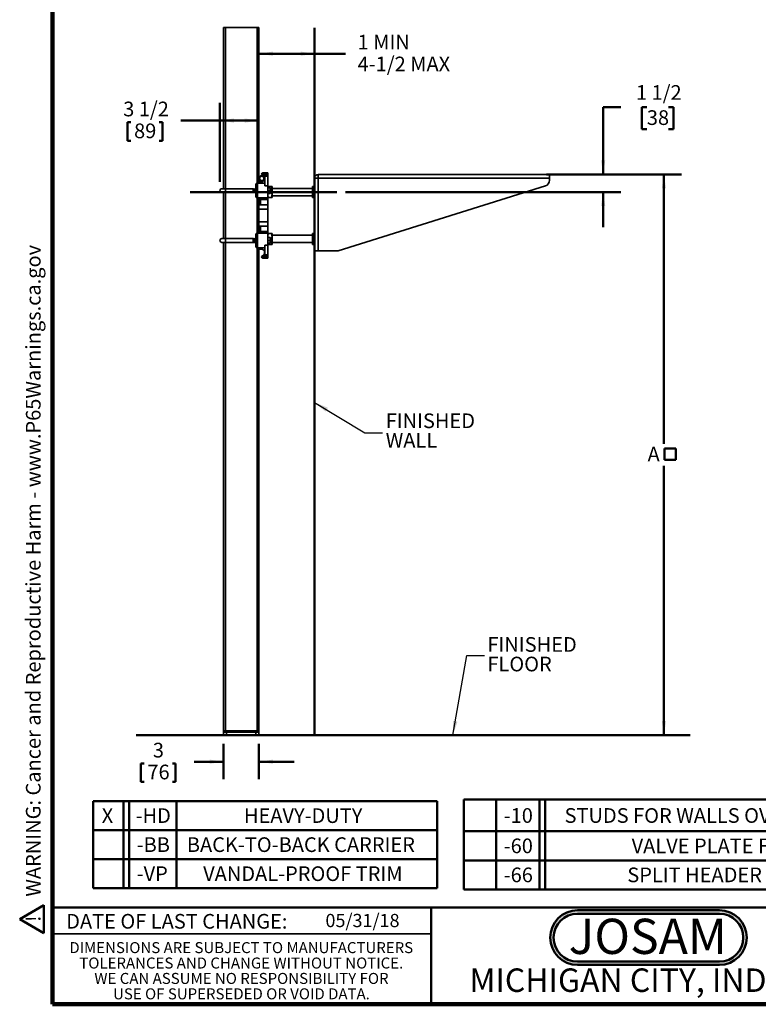
# Model space of a CAD drawing. Units: inches. Extents: x 0.2 to 8.4, y 0.1 to 10.9.
# Drawn here: x 0.2 to 5.4, y 0.1 to 7.1 of the extents above; entities that cross this region are included whole.
import ezdxf

# ---------------------------------------------------------------- set-up
doc = ezdxf.new("R2010")
doc.units = ezdxf.units.IN
doc.header["$MEASUREMENT"] = 0
doc.layers.add('WALL', color=7, linetype='Continuous', lineweight=50)
doc.styles.add('SLDTEXTSTYLE0', font='TXT', dxfattribs={"width": 0.7})
doc.styles.add('SLDTEXTSTYLE1', font='TXT', dxfattribs={"width": 0.605})
doc.dimstyles.new('SLDDIMSTYLE0', dxfattribs={"dimtxt": 0.101115, "dimasz": 0.1, "dimexe": 0, "dimexo": 0.0625, "dimgap": 0.025279, "dimtad": 0, "dimtih": 1, "dimtoh": 1, "dimlfac": 12, "dimrnd": 1e-09, "dimzin": 12, "dimdsep": 46, "dimlunit": 5, "dimtxsty": 'SLDTEXTSTYLE1', "dimsah": 1, "dimcen": 0.09, "dimadec": 0, "dimazin": 3, "dimtfac": 1, "dimtdec": 3, "dimtofl": 0, "dimtmove": 0, "dimatfit": 3, "dimfxl": 0, "dimfrac": 2, "dimtolj": 1, "dimtzin": 12, "dimarcsym": 0})
doc.dimstyles.new('SLDDIMSTYLE1', dxfattribs={"dimtxt": 0.101115, "dimasz": 0.1, "dimexe": 0, "dimexo": 0.0625, "dimgap": 0.025279, "dimtad": 0, "dimtih": 1, "dimtoh": 1, "dimdec": 6, "dimlfac": 12, "dimrnd": 1e-09, "dimzin": 12, "dimdsep": 46, "dimlunit": 5, "dimtxsty": 'SLDTEXTSTYLE1', "dimsah": 1, "dimcen": 0.09, "dimadec": 0, "dimazin": 3, "dimtfac": 1, "dimtdec": 3, "dimtmove": 0, "dimatfit": 0, "dimfxl": 0, "dimfrac": 2, "dimtolj": 1, "dimtzin": 12, "dimarcsym": 0})
doc.dimstyles.new('SLDDIMSTYLE2', dxfattribs={"dimtxt": 0.101115, "dimasz": 0.1, "dimexe": 0, "dimexo": 0.0625, "dimgap": 0.025279, "dimtad": 0, "dimtih": 1, "dimtoh": 1, "dimlfac": 12, "dimrnd": 1e-09, "dimzin": 12, "dimdsep": 46, "dimlunit": 5, "dimtxsty": 'SLDTEXTSTYLE1', "dimsah": 1, "dimcen": 0.09, "dimadec": 0, "dimazin": 3, "dimtfac": 1, "dimtdec": 3, "dimtmove": 0, "dimatfit": 0, "dimfxl": 0, "dimfrac": 2, "dimtolj": 1, "dimtzin": 12, "dimarcsym": 0})
doc.dimstyles.new('SLDDIMSTYLE3', dxfattribs={"dimtxt": 0.101115, "dimasz": 0.1, "dimexe": 0, "dimexo": 0.0625, "dimgap": 0.025279, "dimtad": 0, "dimtih": 1, "dimtoh": 1, "dimdec": 6, "dimlfac": 12, "dimrnd": 1e-09, "dimzin": 12, "dimdsep": 46, "dimlunit": 5, "dimtxsty": 'SLDTEXTSTYLE1', "dimsah": 1, "dimcen": 0.09, "dimadec": 0, "dimazin": 3, "dimtfac": 1, "dimtdec": 3, "dimtofl": 0, "dimtmove": 0, "dimatfit": 3, "dimfxl": 0, "dimfrac": 2, "dimtolj": 1, "dimtzin": 12, "dimarcsym": 0})
doc.dimstyles.new('SLDDIMSTYLE4', dxfattribs={"dimtxt": 0.18, "dimasz": 0.1, "dimexe": 0, "dimexo": 0.0625, "dimgap": 0, "dimtad": 0, "dimtih": 1, "dimtoh": 1, "dimdec": 0, "dimrnd": 1e-09, "dimzin": 0, "dimdsep": 46, "dimlunit": 5, "dimtxsty": 'Standard', "dimsah": 1, "dimcen": 0.09, "dimadec": 0, "dimazin": 0, "dimtfac": 0.1, "dimtdec": 0, "dimtofl": 0, "dimtmove": 0, "dimatfit": 3, "dimfxl": 0, "dimfrac": 2, "dimtolj": 1, "dimtzin": 0, "dimarcsym": 0})

# ---------------------------------------------------------------- blocks, each defined once
blk = doc.blocks.new('JOSAM')
at = {"layer": 'WALL'}
h = blk.add_hatch(color=256, dxfattribs=at)
edge = h.paths.add_edge_path(flags=0)
edge.add_line((5.0836, 0.7136), (4.0768, 0.7136))
edge.add_arc((4.0768, 0.5197), 0.194, 90, 270)
edge.add_line((4.0768, 0.3257), (5.0836, 0.3257))
edge.add_arc((5.0836, 0.5197), 0.194, 270, 450)
edge = h.paths.add_edge_path(flags=0)
edge.add_arc((5.0836, 0.5197), 0.17, -90, 90, ccw=False)
edge.add_line((5.0836, 0.3497), (4.0768, 0.3497))
edge.add_arc((4.0768, 0.5197), 0.17, 90, 270, ccw=False)
edge.add_line((4.0768, 0.6897), (5.0836, 0.6897))
for p, q in [((4.0768, 0.7136), (5.0836, 0.7136)), ((4.0768, 0.6897), (5.0836, 0.6897)), ((4.0768, 0.3497), (5.0836, 0.3497)), ((4.0768, 0.3257), (5.0836, 0.3257))]:
    blk.add_line(p, q, dxfattribs=at)
for centre, radius, start, end in [((4.0768, 0.5197), 0.194, 90, 270), ((5.0836, 0.5197), 0.194, 270, 90), ((4.0768, 0.5197), 0.17, 90, 270), ((5.0836, 0.5197), 0.17, 270, 90)]:
    blk.add_arc(centre, radius, start, end, dxfattribs=at)
at = {"layer": 'WALL', "insert": (4.5754, 0.6538), "char_height": 0.25, "attachment_point": 2, "style": 'SLDTEXTSTYLE0'}
blk.add_mtext('JOSAM', dxfattribs=at)
blk = doc.blocks.new('SW_NOTE_0')
at = {"layer": 'WALL', "color": 0}
for p, q in [((-0.12, 0.009), (0.029, 0.267)), ((0.029, 0.267), (0.178, 0.009)), ((0.178, 0.009), (-0.12, 0.009))]:
    blk.add_line(p, q, dxfattribs=at)
at = {"layer": 'WALL', "color": 0, "insert": (0.034, 0.201), "char_height": 0.156, "attachment_point": 2, "style": 'SLDTEXTSTYLE1'}
blk.add_mtext('!', dxfattribs=at)
blk = doc.blocks.new('prop 65')
at = {"layer": 'WALL', "color": 7}
blk.add_blockref('SW_NOTE_0', (0.127, -0.021), dxfattribs=at)
at = {"layer": 'WALL', "insert": (0.396, 0.18), "char_height": 0.15625, "attachment_point": 1, "style": 'SLDTEXTSTYLE1'}
blk.add_mtext('WARNING: Cancer and Reproductive Harm - www.P65Warnings.ca.gov', dxfattribs=at)
blk = doc.blocks.new('SW_NOTE_5')
at = {"color": 0, "linetype": 'Continuous', "lineweight": 0, "char_height": 0.078125, "attachment_point": 2, "style": 'SLDTEXTSTYLE1'}
for s, insert in [('DIMENSIONS ARE SUBJECT TO MANUFACTURERS', (1.2866, 0.1007)), ('TOLERANCES AND CHANGE WITHOUT NOTICE.', (1.287, -0.0087)), ('WE CAN ASSUME NO RESPONSIBILITY FOR', (1.2882, -0.118)), ('USE OF SUPERSEDED OR VOID DATA.', (1.2882, -0.2274))]:
    blk.add_mtext(s, dxfattribs=dict(at, insert=insert))
blk = doc.blocks.new('SW_TABLEANNOTATION_0')
at = {"layer": 'WALL', "color": 0}
for p, q in [((0, 0), (0, -0.6369)), ((4.7978, 0), (0, 0)), ((0.2304, 0), (0.2304, -0.6369)), ((0.5369, 0), (0.5369, -0.6369)), ((0.5786, 0), (0.5786, -0.6369)), ((4.7978, -0.6369), (4.7978, 0)), ((0, -0.2248), (4.7978, -0.2248)), ((0, -0.4309), (4.7978, -0.4309)), ((0, -0.6369), (4.7978, -0.6369))]:
    blk.add_line(p, q, dxfattribs=at)
at = {"layer": 'WALL', "color": 0, "attachment_point": 1, "style": 'SLDTEXTSTYLE1'}
for s, insert, char_height in [('-10', (0.2833, -0.0604), 0.10417), ('STUDS FOR WALLS OVER 4-1/2" (SPEC. WALL THICKNESS)', (0.7152, -0.0604), 0.104167), ('-60', (0.2833, -0.2758), 0.10417), ('VALVE PLATE FOR ATTACHING TO UPRIGHT', (1.1913, -0.2758), 0.104167), ('-66', (0.2833, -0.4818), 0.10417), ('SPLIT HEADER FOR STAINLESS STEEL ARMS', (1.1604, -0.4818), 0.104167)]:
    blk.add_mtext(s, dxfattribs=dict(at, insert=insert, char_height=char_height))
blk = doc.blocks.new('SW_TABLEANNOTATION_1')
at = {"layer": 'WALL', "color": 0}
for p, q in [((0, 0), (0, -0.6181)), ((2.443, 0), (0, 0)), ((0.2151, 0), (0.2151, -0.6181)), ((0.2568, 0), (0.2568, -0.6181)), ((0.593, 0), (0.593, -0.6181)), ((2.443, -0.6181), (2.443, 0)), ((0, -0.206), (2.443, -0.206)), ((0, -0.4121), (2.443, -0.4121)), ((0, -0.6181), (2.443, -0.6181))]:
    blk.add_line(p, q, dxfattribs=at)
at = {"layer": 'WALL', "color": 0, "attachment_point": 1, "style": 'SLDTEXTSTYLE1'}
for s, insert, char_height in [('X', (0.0612, -0.051), 0.1042), ('-HD', (0.3014, -0.051), 0.10417), ('HEAVY-DUTY', (1.0705, -0.051), 0.10417), ('-BB', (0.3092, -0.257), 0.10417), ('BACK-TO-BACK CARRIER', (0.6654, -0.257), 0.104167), ('-VP', (0.3092, -0.4631), 0.10417), ('VANDAL-PROOF TRIM', (0.7811, -0.4631), 0.104167)]:
    blk.add_mtext(s, dxfattribs=dict(at, insert=insert, char_height=char_height))
blk = doc.blocks.new('_D')
at = {"layer": 'WALL'}
for p, q in [((1.8622, 6.8092), (2.2581, 6.8092)), ((2.2581, 6.8092), (2.4774, 6.8092))]:
    blk.add_line(p, q, dxfattribs=at)
for points in [[(1.8622, 6.8092), (1.9622, 6.7942), (1.9622, 6.8242)], [(2.2581, 6.8092), (2.1581, 6.8242), (2.1581, 6.7942)]]:
    blk.add_solid(points, dxfattribs=at)
at = {"layer": 'WALL', "char_height": 0.10417, "attachment_point": 1, "style": 'SLDTEXTSTYLE1'}
for s, insert in [('1 MIN', (2.5631, 6.9435)), ('4-1/2 MAX', (2.5631, 6.7883))]:
    blk.add_mtext(s, dxfattribs=dict(at, insert=insert))
blk = doc.blocks.new('_D_1')
at = {"layer": 'WALL'}
for p, q in [((4.4308, 6.4287), (4.3058, 6.4287)), ((4.3058, 6.4287), (4.3058, 5.9525)), ((4.616, 6.4287), (4.5813, 6.4287)), ((4.5813, 6.4287), (4.5813, 6.2734)), ((4.7703, 6.4287), (4.805, 6.4287)), ((4.805, 6.4287), (4.805, 6.2734)), ((4.5813, 6.2734), (4.616, 6.2734)), ((4.805, 6.2734), (4.7703, 6.2734)), ((3.9872, 5.9525), (4.4308, 5.9525)), ((2.4782, 5.8275), (4.4308, 5.8275)), ((4.3058, 5.8275), (4.3058, 5.5775))]:
    blk.add_line(p, q, dxfattribs=at)
for points in [[(4.3058, 5.9525), (4.3208, 6.0525), (4.2908, 6.0525)], [(4.3058, 5.8275), (4.2908, 5.7275), (4.3208, 5.7275)]]:
    blk.add_solid(points, dxfattribs=at)
at = {"layer": 'WALL', "char_height": 0.10417, "attachment_point": 1, "style": 'SLDTEXTSTYLE1'}
for s, insert in [('1 1/2', (4.5388, 6.5861)), ('38', (4.616, 6.4077))]:
    blk.add_mtext(s, dxfattribs=dict(at, insert=insert))
blk = doc.blocks.new('SW_SYMBOL_MOD_BOX')
at = {"layer": 'WALL', "color": 0}
for p, q in [((7.9, 7.9), (7.9, 31.5)), ((7.9, 31.5), (31.5, 31.5)), ((31.5, 31.5), (31.5, 7.9)), ((7.9, 7.9), (31.5, 7.9))]:
    blk.add_line(p, q, dxfattribs=at)
blk = doc.blocks.new('_D_2')
at = {"layer": 'WALL'}
for p, q in [((3.9039, 5.9525), (4.8622, 5.9525)), ((4.7372, 5.9525), (4.7372, 4.0406)), ((4.7372, 1.9733), (4.7372, 3.8853))]:
    blk.add_line(p, q, dxfattribs=at)
for points in [[(4.7372, 5.9525), (4.7222, 5.8525), (4.7522, 5.8525)], [(4.7372, 1.9733), (4.7522, 2.0733), (4.7222, 2.0733)]]:
    blk.add_solid(points, dxfattribs=at)
at = {"layer": 'WALL', "xscale": 0.003410658394813324, "yscale": 0.003410658394813324, "zscale": 0.003410658394813324}
blk.add_blockref('SW_SYMBOL_MOD_BOX', (4.7137, 3.9003), dxfattribs=at)
at = {"layer": 'WALL', "insert": (4.6211, 4.0195), "char_height": 0.1042, "attachment_point": 1, "style": 'SLDTEXTSTYLE1'}
blk.add_mtext('A', dxfattribs=at)
blk = doc.blocks.new('_D_3')
at = {"layer": 'WALL'}
for p, q in [((1.6122, 1.9108), (1.6122, 1.6593)), ((1.8622, 1.9108), (1.8622, 1.6593)), ((1.0246, 1.7726), (1.0246, 1.6407)), ((1.0246, 1.7726), (1.0478, 1.7726)), ((1.2715, 1.7726), (1.2484, 1.7726)), ((1.2715, 1.7726), (1.2715, 1.6407)), ((1.6122, 1.7843), (1.4035, 1.7843)), ((1.8622, 1.7843), (2.1122, 1.7843)), ((1.0246, 1.6407), (1.0478, 1.6407)), ((1.2715, 1.6407), (1.2484, 1.6407))]:
    blk.add_line(p, q, dxfattribs=at)
for points in [[(1.6122, 1.7843), (1.5122, 1.7993), (1.5122, 1.7693)], [(1.8622, 1.7843), (1.9622, 1.7693), (1.9622, 1.7993)]]:
    blk.add_solid(points, dxfattribs=at)
at = {"layer": 'WALL', "attachment_point": 1, "style": 'SLDTEXTSTYLE1'}
for s, insert, char_height in [('3', (1.1095, 1.9185), 0.1042), ('76', (1.0709, 1.7634), 0.10417)]:
    blk.add_mtext(s, dxfattribs=dict(at, insert=insert, char_height=char_height))
blk = doc.blocks.new('_D_4')
at = {"layer": 'WALL'}
for p, q in [((1.5856, 5.9004), (1.5856, 6.4596)), ((0.9301, 6.3229), (0.9301, 6.191)), ((0.9301, 6.3229), (0.9532, 6.3229)), ((1.177, 6.3229), (1.1538, 6.3229)), ((1.177, 6.3229), (1.177, 6.191)), ((1.5856, 6.3346), (1.3089, 6.3346)), ((1.8622, 6.3346), (1.5856, 6.3346)), ((0.9301, 6.191), (0.9532, 6.191)), ((1.177, 6.191), (1.1538, 6.191))]:
    blk.add_line(p, q, dxfattribs=at)
for points in [[(1.5856, 6.3346), (1.6856, 6.3196), (1.6856, 6.3496)], [(1.8622, 6.3346), (1.7622, 6.3496), (1.7622, 6.3196)]]:
    blk.add_solid(points, dxfattribs=at)
at = {"layer": 'WALL', "char_height": 0.10417, "attachment_point": 1, "style": 'SLDTEXTSTYLE1'}
for s, insert in [('3 1/2', (0.8992, 6.4689)), ('89', (0.9764, 6.3137))]:
    blk.add_mtext(s, dxfattribs=dict(at, insert=insert))
blk = doc.blocks.new('SW_NOTE_6')
at = {"layer": 'WALL', "color": 0, "char_height": 0.10417, "attachment_point": 1, "style": 'SLDTEXTSTYLE1'}
for s, insert in [('FINISHED', (0.0224, 0.1368)), ('WALL', (0.0224, -0.002))]:
    blk.add_mtext(s, dxfattribs=dict(at, insert=insert))
blk = doc.blocks.new('SW_NOTE_7')
at = {"layer": 'WALL', "color": 0, "char_height": 0.10417, "attachment_point": 1, "style": 'SLDTEXTSTYLE1'}
for s, insert in [('FINISHED', (0.0202, 0.1314)), ('FLOOR', (0.0202, -0.0075))]:
    blk.add_mtext(s, dxfattribs=dict(at, insert=insert))

msp = doc.modelspace()

# ---------------------------------------------------------------- linework, layer by layer
at = {"color": 7, "linetype": 'Continuous', "lineweight": 100}
for p, q in [((0.3984375, 0.0625), (0.3984375, 10.9375)), ((8.3984375, 0.0625), (0.3984375, 0.0625))]:
    msp.add_line(p, q, dxfattribs=at)
at = {"color": 7, "linetype": 'Continuous', "lineweight": 35}
for p, q in [((1.61224269, 6.99416023), (1.62474269, 6.99416023)), ((1.61224269, 6.99416023), (1.61224269, 5.85124351)), ((1.62474269, 6.99416023), (1.8497427, 6.99416023)), ((1.8497427, 6.99416023), (1.8622427, 6.99416023)), ((1.8622427, 6.99416023), (1.8622427, 5.89133937)), ((1.92474269, 5.95249358), (1.88047186, 5.95249358)), ((1.89088853, 5.96290992), (1.92474269, 5.96290992)), ((1.90390936, 5.94593706), (1.92474269, 5.94593706)), ((1.90390936, 5.93914863), (1.90390936, 5.94593706)), ((1.92474269, 5.96290992), (1.92474269, 5.95249358)), ((1.92474269, 5.94593706), (1.92474269, 5.95249358)), ((1.92474269, 5.94593706), (1.92474269, 5.93914863)), ((2.28411771, 5.92645174), (2.28411771, 5.95249358)), ((2.28411771, 5.95249358), (3.92474274, 5.95249358)), ((3.92474274, 5.95249358), (3.92474274, 5.92645174)), ((1.84140936, 5.87948414), (1.84140936, 5.88092263)), ((1.84140936, 5.79624336), (1.84140936, 5.87948414)), ((1.86231609, 5.89133937), (1.85182602, 5.89133937)), ((1.85182602, 5.89090524), (1.85182602, 5.88987741)), ((1.86227405, 5.89090524), (1.85182602, 5.89090524)), ((1.85182602, 5.88987741), (1.85182602, 5.78582663)), ((1.90390936, 5.88987741), (1.85182602, 5.88987741)), ((1.87265936, 5.90051434), (1.88047186, 5.90051434)), ((1.9013052, 5.9340791), (1.9013052, 5.93468884)), ((1.90246869, 5.91586136), (1.90390936, 5.91586136)), ((1.92474269, 5.93914863), (1.90390936, 5.93914863)), ((1.90390936, 5.87185248), (1.90390936, 5.93914863)), ((1.90390936, 5.87185248), (1.92474269, 5.87185248)), ((1.92474269, 5.87185248), (1.92474269, 5.93914863)), ((1.92474269, 5.87185248), (1.92474269, 5.78582663)), ((2.25807602, 5.82812246), (2.25807602, 5.92645174)), ((2.25807602, 5.92645174), (2.28411771, 5.92645174)), ((2.28411771, 5.92645174), (2.28411771, 5.41082659)), ((3.92474274, 5.92645174), (2.28411771, 5.92645174)), ((3.89551926, 5.87106166), (2.42474267, 5.41082659)), ((3.92474274, 5.91082664), (3.92474274, 5.92645174)), ((1.62495103, 5.85124351), (1.59890936, 5.85124351)), ((1.59890936, 5.82457669), (1.62495103, 5.82457669)), ((1.61224269, 5.82457669), (1.61224269, 5.49707654)), ((1.82153436, 5.85124351), (1.62495103, 5.85124351)), ((1.62495103, 5.82457669), (1.82153436, 5.82457669)), ((1.82413853, 5.85332654), (1.82153436, 5.85124351)), ((1.82153436, 5.85124351), (1.82153436, 5.82457669)), ((1.82153436, 5.82457669), (1.82413853, 5.82249326)), ((1.82672186, 5.85125994), (1.82413853, 5.85332654)), ((1.82413853, 5.85332654), (1.82413853, 5.82249326)), ((1.82413853, 5.82249326), (1.82672186, 5.82456026)), ((1.8293052, 5.85332654), (1.82672186, 5.85125994)), ((1.82672186, 5.8379099), (1.82672186, 5.85125994)), ((1.82672186, 5.82456026), (1.82672186, 5.8379099)), ((1.82672186, 5.82456026), (1.8293052, 5.82249326)), ((1.83188853, 5.85125994), (1.8293052, 5.85332654)), ((1.8293052, 5.85332654), (1.8293052, 5.82249326)), ((1.8293052, 5.82249326), (1.83188853, 5.82456026)), ((1.83447186, 5.85332654), (1.83188853, 5.85125994)), ((1.83188853, 5.8379099), (1.83188853, 5.85125994)), ((1.83188853, 5.82456026), (1.83188853, 5.8379099)), ((1.83188853, 5.82456026), (1.83447186, 5.82249326)), ((1.83705519, 5.85125994), (1.83447186, 5.85332654)), ((1.83447186, 5.85332654), (1.83447186, 5.82249326)), ((1.83447186, 5.82249326), (1.83705519, 5.82456026)), ((1.83963853, 5.85332654), (1.83705519, 5.85125994)), ((1.83705519, 5.8379099), (1.83705519, 5.85125994)), ((1.83705519, 5.82456026), (1.83705519, 5.8379099)), ((1.83705519, 5.82456026), (1.83963853, 5.82249326)), ((1.84140936, 5.85190995), (1.83963853, 5.85332654)), ((1.83963853, 5.85332654), (1.83963853, 5.82249326)), ((1.83963853, 5.82249326), (1.84140936, 5.82391024)), ((1.92571774, 5.86626552), (1.92474269, 5.86457672)), ((1.92667479, 5.85792322), (1.92474269, 5.85457691)), ((1.92474269, 5.82124329), (1.92667479, 5.81789698)), ((1.92845352, 5.85796116), (1.94019853, 5.85796116)), ((1.92845352, 5.83801276), (1.94019853, 5.83801276)), ((1.92845352, 5.81796151), (1.94019853, 5.81796151)), ((1.92845352, 5.81785904), (1.94019853, 5.81785904)), ((1.9519861, 5.86634257), (1.92916596, 5.86634257)), ((1.9519861, 5.8661435), (1.92916596, 5.8661435)), ((1.94390936, 5.85457691), (1.94197826, 5.85792165)), ((1.94197826, 5.81789854), (1.94390936, 5.82124329)), ((1.94390936, 5.82124329), (1.94390936, 5.85457691)), ((1.94557603, 5.85124351), (1.94390936, 5.85257679)), ((1.94390936, 5.82324341), (1.94557603, 5.82457669)), ((1.94557603, 5.85124351), (1.94557603, 5.82457669)), ((1.9519861, 5.8272941), (1.94557603, 5.8272941)), ((1.95640937, 5.86457672), (1.95543239, 5.86626904)), ((1.95640937, 5.86457672), (1.95640937, 5.79041001)), ((2.24203434, 5.853535), (1.95640937, 5.853535)), ((1.95640937, 5.80145173), (2.24203434, 5.80145173)), ((2.24300942, 5.86626552), (2.24203434, 5.86457672)), ((2.24203434, 5.86457672), (2.24203434, 5.79041001)), ((2.25807602, 5.86634257), (2.24645761, 5.86634257)), ((2.25807602, 5.8661435), (2.24645761, 5.8661435)), ((2.25808032, 5.8272941), (2.24645761, 5.8272941)), ((2.25807602, 5.49478935), (2.25807602, 5.82648255)), ((1.85182602, 5.78582663), (1.92474269, 5.78582663)), ((1.8622427, 5.78582663), (1.8622427, 5.5358266)), ((1.87265936, 5.73895172), (1.8622427, 5.73895172)), ((1.87265936, 5.78582663), (1.87265936, 5.77362293)), ((1.92474269, 5.77362293), (1.87265936, 5.77362293)), ((1.87265936, 5.77362293), (1.87265936, 5.73895172)), ((1.92474269, 5.79041001), (1.92571774, 5.78872121)), ((1.92474269, 5.78582663), (1.92474269, 5.77362293)), ((1.92474269, 5.77362293), (1.92474269, 5.73553071)), ((1.92474269, 5.73553071), (1.92474269, 5.70606787)), ((1.9519861, 5.78864416), (1.92916596, 5.78864416)), ((1.95543239, 5.78871808), (1.95640937, 5.79041001)), ((2.24203434, 5.79041001), (2.24300942, 5.78872121)), ((2.25807602, 5.78864416), (2.24645761, 5.78864416)), ((1.92474269, 5.61558575), (1.92474269, 5.70606787)), ((1.92474269, 5.61558575), (1.92474269, 5.58612291)), ((1.84140936, 5.44216948), (1.84140936, 5.52541026)), ((1.85182602, 5.5358266), (1.85182602, 5.43177582)), ((1.85182602, 5.5358266), (1.92474269, 5.5358266)), ((1.87265936, 5.5827019), (1.8622427, 5.5827019)), ((1.87265936, 5.5827019), (1.87265936, 5.54803069)), ((1.87265936, 5.54803069), (1.87265936, 5.5358266)), ((1.87265936, 5.54803069), (1.92474269, 5.54803069)), ((1.92474269, 5.54803069), (1.92474269, 5.58612291)), ((1.92474269, 5.54803069), (1.92474269, 5.5358266)), ((1.92474269, 5.44980075), (1.92474269, 5.5358266)), ((1.92571774, 5.53293241), (1.92474269, 5.53124322)), ((1.9519861, 5.53300946), (1.92916596, 5.53300946)), ((1.9519861, 5.53281), (1.92916596, 5.53281)), ((1.95640937, 5.53124322), (1.95543239, 5.53293554)), ((1.95640937, 5.53124322), (1.95640937, 5.4570769)), ((2.24300942, 5.53293241), (2.24203434, 5.53124322)), ((2.24203434, 5.53124322), (2.24203434, 5.4570769)), ((2.25807602, 5.53300946), (2.24645761, 5.53300946)), ((2.25807602, 5.53281), (2.24645761, 5.53281)), ((1.62495103, 5.49707654), (1.59890936, 5.49707654)), ((1.59890936, 5.47041011), (1.62495103, 5.47041011)), ((1.61224269, 5.47041011), (1.61224269, 2.00457673)), ((1.82153436, 5.49707654), (1.62495103, 5.49707654)), ((1.62495103, 5.47041011), (1.82153436, 5.47041011)), ((1.82413853, 5.49915997), (1.82153436, 5.49707654)), ((1.82153436, 5.49707654), (1.82153436, 5.47041011)), ((1.82153436, 5.47041011), (1.82413853, 5.46832669)), ((1.82672186, 5.49709336), (1.82413853, 5.49915997)), ((1.82413853, 5.49915997), (1.82413853, 5.46832669)), ((1.82413853, 5.46832669), (1.82672186, 5.4703933)), ((1.8293052, 5.49915997), (1.82672186, 5.49709336)), ((1.82672186, 5.48374333), (1.82672186, 5.49709336)), ((1.82672186, 5.4703933), (1.82672186, 5.48374333)), ((1.82672186, 5.4703933), (1.8293052, 5.46832669)), ((1.83188853, 5.49709336), (1.8293052, 5.49915997)), ((1.8293052, 5.49915997), (1.8293052, 5.46832669)), ((1.8293052, 5.46832669), (1.83188853, 5.4703933)), ((1.83447186, 5.49915997), (1.83188853, 5.49709336)), ((1.83188853, 5.48374333), (1.83188853, 5.49709336)), ((1.83188853, 5.4703933), (1.83188853, 5.48374333)), ((1.83188853, 5.4703933), (1.83447186, 5.46832669)), ((1.83705519, 5.49709336), (1.83447186, 5.49915997)), ((1.83447186, 5.49915997), (1.83447186, 5.46832669)), ((1.83447186, 5.46832669), (1.83705519, 5.4703933)), ((1.83963853, 5.49915997), (1.83705519, 5.49709336)), ((1.83705519, 5.48374333), (1.83705519, 5.49709336)), ((1.83705519, 5.4703933), (1.83705519, 5.48374333)), ((1.83705519, 5.4703933), (1.83963853, 5.46832669)), ((1.84140936, 5.49774338), (1.83963853, 5.49915997)), ((1.83963853, 5.49915997), (1.83963853, 5.46832669)), ((1.83963853, 5.46832669), (1.84140936, 5.46974328)), ((1.92667479, 5.50375664), (1.92474269, 5.50040994)), ((1.92474269, 5.46707671), (1.92667479, 5.4637304)), ((1.92474269, 5.4570769), (1.92571774, 5.45538771)), ((1.92845352, 5.50379458), (1.94019853, 5.50379458)), ((1.92845352, 5.48384619), (1.94019853, 5.48384619)), ((1.92845352, 5.46379494), (1.94019853, 5.46379494)), ((1.92845352, 5.46369208), (1.94019853, 5.46369208)), ((1.9519861, 5.45531066), (1.92916596, 5.45531066)), ((1.94390936, 5.50040994), (1.94197826, 5.50375469)), ((1.94197826, 5.46373197), (1.94390936, 5.46707671)), ((1.94390936, 5.46707671), (1.94390936, 5.50040994)), ((1.94557603, 5.49707654), (1.94390936, 5.49841022)), ((1.94390936, 5.46907683), (1.94557603, 5.47041011)), ((1.94557603, 5.49707654), (1.94557603, 5.47041011)), ((1.9519861, 5.49396099), (1.94557603, 5.49396099)), ((1.95543239, 5.45538458), (1.95640937, 5.4570769)), ((2.24203434, 5.52020189), (1.95640937, 5.52020189)), ((1.95640937, 5.46811823), (2.24203434, 5.46811823)), ((2.24203434, 5.4570769), (2.24300942, 5.45538771)), ((2.25808032, 5.49396099), (2.24645761, 5.49396099)), ((2.25807602, 5.45531066), (2.24645761, 5.45531066)), ((2.25807602, 5.41082659), (2.25807602, 5.49314944)), ((1.84140936, 5.4407306), (1.84140936, 5.44216948)), ((1.85182602, 5.43177582), (1.90390936, 5.43177582)), ((1.85182602, 5.43177582), (1.85182602, 5.43074838)), ((1.85182602, 5.43074838), (1.86227405, 5.43074838)), ((1.85182602, 5.43031426), (1.86231347, 5.43031426)), ((1.8622427, 5.43031426), (1.8622427, 2.00457673)), ((1.88047186, 5.42113929), (1.87265936, 5.42113929)), ((1.9013052, 5.40843888), (1.9013052, 5.38696439)), ((1.90390936, 5.40579226), (1.90246869, 5.40579226)), ((1.90390936, 5.44980075), (1.92474269, 5.44980075)), ((1.90390936, 5.44980075), (1.90390936, 5.3825046)), ((1.90390936, 5.3825046), (1.92474269, 5.3825046)), ((1.90390936, 5.37571617), (1.90390936, 5.3825046)), ((1.92474269, 5.44980075), (1.92474269, 5.3825046)), ((1.92474269, 5.3825046), (1.92474269, 5.37571617)), ((2.28411771, 5.41082659), (2.25807602, 5.41082659)), ((2.42474267, 5.41082659), (2.28411771, 5.41082659)), ((1.88047186, 5.36916005), (1.92474269, 5.36916005)), ((1.92474269, 5.35874331), (1.89088853, 5.35874331)), ((1.92474269, 5.37571617), (1.90390936, 5.37571617)), ((1.92474269, 5.37571617), (1.92474269, 5.36916005)), ((1.92474269, 5.36916005), (1.92474269, 5.35874331)), ((1.61224269, 2.00457673), (1.62474269, 2.00457673)), ((1.61224269, 1.97332673), (1.61224269, 1.99416007)), ((1.61224269, 1.99416007), (1.63307602, 1.99416007)), ((1.63307602, 1.97332673), (1.61224269, 1.97332673)), ((1.62474269, 2.00457673), (1.62474269, 1.99416007)), ((1.62474269, 2.00457673), (1.8497427, 2.00457673)), ((1.63307602, 1.99416007), (1.63307602, 1.97332673)), ((1.63307602, 1.99416007), (1.84140936, 1.99416007)), ((1.63307602, 1.97332673), (1.84140936, 1.97332673)), ((1.84140936, 1.97332673), (1.84140936, 1.99416007)), ((1.84140936, 1.99416007), (1.8622427, 1.99416007)), ((1.8622427, 1.97332673), (1.84140936, 1.97332673)), ((1.8497427, 2.00457673), (1.8622427, 2.00457673)), ((1.8497427, 2.00457673), (1.8497427, 1.99416007)), ((1.8622427, 1.99416007), (1.8622427, 1.97332673)), ((0.3984375, 0.5625), (3.0859375, 0.5625))]:
    msp.add_line(p, q, dxfattribs=at)
at = {"color": 8, "linetype": 'Continuous', "lineweight": 35}
for p, q in [((1.62474269, 6.99416023), (1.62474269, 5.85124351)), ((1.8497427, 6.99416023), (1.8497427, 5.89112895)), ((1.85182602, 5.89090524), (1.85182602, 5.89133937)), ((1.62474269, 5.82457669), (1.62474269, 5.49707654)), ((1.62495103, 5.85124351), (1.62495103, 5.82457669)), ((1.8497427, 5.78603704), (1.8497427, 5.53561619)), ((1.8622427, 5.73553071), (1.92474269, 5.73553071)), ((1.92474269, 5.70606787), (1.8622427, 5.70606787)), ((1.8622427, 5.61558575), (1.92474269, 5.61558575)), ((1.92474269, 5.58612291), (1.8622427, 5.58612291)), ((1.62474269, 5.47041011), (1.62474269, 2.00457673)), ((1.62495103, 5.49707654), (1.62495103, 5.47041011)), ((1.8497427, 5.43052467), (1.8497427, 2.00457673)), ((1.85182602, 5.43031426), (1.85182602, 5.43074838))]:
    msp.add_line(p, q, dxfattribs=at)
at = {"color": 7, "linetype": 'Continuous', "lineweight": 50}
for p, q in [((0.3984375, 0.75), (8.3984375, 0.75)), ((3.0859375, 0.75), (3.0859375, 0.0625))]:
    msp.add_line(p, q, dxfattribs=at)
at = {"color": 7, "linetype": 'Continuous', "lineweight": 35}
for radius in [0.02083333, 0.01541667]:
    msp.add_circle((1.88307603, 5.9239934), radius, dxfattribs=at)
for centre, radius, start, end in [((1.89088853, 5.9524934), 0.01041667, 90, 180), ((1.89012845, 5.95639946), 0.01041667, 202.023184993, 253.426764603), ((1.88047186, 5.92395173), 0.0234375, 1.780509086, 73.426764603), ((2.28411769, 5.92645173), 0.02604167, 90, 180), ((1.85182603, 5.8809227), 0.01041667, 90, 180), ((1.85160472, 5.88071007), 0.01019757, 88.756505339, 178.805586498), ((1.85181346, 5.87947332), 0.0104041, 89.930781706, 179.940402535), ((1.88047186, 5.92395173), 0.0234375, 339.80639586, 0), ((3.88307603, 5.91082673), 0.04166667, 287.375921249, 0), ((1.59890936, 5.83791007), 0.01333333, 90, 270), ((1.85182603, 5.7962434), 0.01041667, 180, 270), ((1.8714109, 5.78290588), 0.00936653, 191.811388957, 277.65968662), ((1.85182603, 5.52541007), 0.01041667, 90, 180), ((1.87130405, 5.53889886), 0.00923186, 81.558023377, 168.970901047), ((1.59890936, 5.4837434), 0.01333333, 90, 270), ((1.85181534, 5.4421818), 0.01040598, 180.067814826, 270.058844894), ((1.85182603, 5.44073077), 0.01041667, 180, 270), ((1.85162197, 5.44096157), 0.01021522, 181.295579187, 271.144571768), ((1.88047186, 5.39770173), 0.0234375, 286.573235397, 0), ((1.88047186, 5.39770173), 0.0234375, 0, 20.19360414), ((1.89012845, 5.36525401), 0.01041667, 106.573235397, 157.976815007), ((1.89088853, 5.36916007), 0.01041667, 180, 270)]:
    msp.add_arc(centre, radius, start, end, dxfattribs=at)
for centre, start_param, end_param in [((1.87265936, 5.75368312), 1.5707963268, 3.1415926536), ((1.87265936, 5.56797034), 0, 1.5707963268)]:
    msp.add_ellipse(centre, major_axis=(0, 0.01473139), ratio=0.7071067812, start_param=start_param, end_param=end_param, dxfattribs=at)
for points, knots in [([(1.87265936, 5.90051434), (1.87185102, 5.90046104), (1.87052449, 5.90037357), (1.86880944, 5.89980929), (1.86704926, 5.89897015), (1.86548314, 5.89774578), (1.86426843, 5.8963301), (1.86339639, 5.89495502), (1.86278205, 5.89353049), (1.8623884, 5.89202511), (1.86231525, 5.89130879), (1.86227405, 5.89090524)], [0, 0, 0, 0, 0.1089882618, 0.1788559876, 0.2487452854, 0.3875540363, 0.4793364276, 0.5712509915, 0.7013967911, 0.831774008, 1, 1, 1, 1]), ([(1.88047186, 5.90051434), (1.88167705, 5.90056982), (1.88408847, 5.90068084), (1.8875725, 5.9015274), (1.89083397, 5.90283349), (1.8939624, 5.90466742), (1.8968839, 5.90706714), (1.89931997, 5.90987354), (1.90121084, 5.9128349), (1.9020495, 5.91485277), (1.90246869, 5.91586136)], [0, 0, 0, 0, 0.12432735013, 0.24876039316, 0.37225195772, 0.49580907646, 0.63532265036, 0.77473064361, 0.88740322693, 1, 1, 1, 1]), ([(1.92916596, 5.78864416), (1.92863905, 5.79031396), (1.92758534, 5.79365317), (1.92645237, 5.79879542), (1.9257686, 5.80403468), (1.92564117, 5.80908279), (1.92595806, 5.81372788), (1.92645369, 5.81657536), (1.92668993, 5.81793257)], [0, 0, 0, 0, 0.1752133148, 0.3503876852, 0.5294701277, 0.7085193369, 0.8610696296, 1, 1, 1, 1]), ([(1.92916596, 5.8661435), (1.92863819, 5.86615208), (1.9275828, 5.86616925), (1.92646283, 5.86619554), (1.92578519, 5.86622093), (1.92576448, 5.86623674), (1.92575549, 5.86624362)], [0, 0, 0, 0, 0.2626255202, 0.5251755675, 0.7935974286, 1, 1, 1, 1]), ([(1.92845352, 5.83801276), (1.92793579, 5.83974402), (1.9271533, 5.84236057), (1.92670323, 5.84595712), (1.92661193, 5.84933815), (1.92707417, 5.85338911), (1.92799094, 5.85642785), (1.92845352, 5.85796116)], [0, 0, 0, 0, 0.2645406257, 0.39981809, 0.5350658989, 0.7653998542, 1, 1, 1, 1]), ([(1.92845352, 5.81796151), (1.92793579, 5.81970169), (1.9271533, 5.82233175), (1.92670323, 5.82594695), (1.92661193, 5.8293453), (1.92707418, 5.83341715), (1.92799094, 5.83647155), (1.92845352, 5.83801276)], [0, 0, 0, 0, 0.26454274528, 0.39982104847, 0.53506967136, 0.76540067755, 1, 1, 1, 1]), ([(1.92669726, 5.81790989), (1.9266883, 5.81791119), (1.92662621, 5.8179202), (1.92709759, 5.817938), (1.92799879, 5.81795363), (1.92845352, 5.81796151)], [0, 0, 0, 0, 0.0770734215, 0.5343120369, 1, 1, 1, 1]), ([(1.92845352, 5.85796116), (1.92794063, 5.8579521), (1.92716546, 5.85793841), (1.92671589, 5.85792195), (1.92670273, 5.85791373), (1.92669726, 5.85791031)], [0, 0, 0, 0, 0.53307912909, 0.80568473879, 1, 1, 1, 1]), ([(1.92691953, 5.85784813), (1.92719914, 5.85912532), (1.92781054, 5.86191811), (1.92868915, 5.8646571), (1.92916596, 5.8661435)], [0, 0, 0, 0, 0.45731821353, 1, 1, 1, 1]), ([(1.94019853, 5.85796116), (1.94071627, 5.85623005), (1.94149878, 5.85361366), (1.94194884, 5.85001718), (1.94204012, 5.84663608), (1.94157791, 5.84258487), (1.94066112, 5.83954606), (1.94019853, 5.83801276)], [0, 0, 0, 0, 0.2645265555, 0.3998039595, 0.5350517081, 0.7653999587, 1, 1, 1, 1]), ([(1.94195878, 5.85791031), (1.94196569, 5.85791135), (1.94202357, 5.85792007), (1.94155254, 5.85793767), (1.94065261, 5.85795328), (1.94019853, 5.85796116)], [0, 0, 0, 0, 0.0629289537, 0.5271707163, 1, 1, 1, 1]), ([(1.94019853, 5.83801276), (1.94071627, 5.83627273), (1.94149878, 5.83364284), (1.94194883, 5.83002771), (1.94204013, 5.82662929), (1.9415779, 5.82255718), (1.94066112, 5.81950272), (1.94019853, 5.81796151)], [0, 0, 0, 0, 0.26452860219, 0.3998068449, 0.53505540731, 0.76540078245, 1, 1, 1, 1]), ([(1.94019853, 5.81796151), (1.9407119, 5.81795274), (1.9414878, 5.81793949), (1.94194101, 5.81792195), (1.94195339, 5.81791354), (1.94195878, 5.81790989)], [0, 0, 0, 0, 0.52503344711, 0.79352488024, 1, 1, 1, 1]), ([(1.9519861, 5.86634257), (1.95251102, 5.86633399), (1.9535607, 5.86631683), (1.95472381, 5.86629048), (1.95510057, 5.86627235), (1.95529102, 5.86626318)], [0, 0, 0, 0, 0.33092778493, 0.66176320011, 1, 1, 1, 1]), ([(1.95538885, 5.86624362), (1.95540765, 5.86624101), (1.95548223, 5.86623066), (1.955145, 5.86621272), (1.95445476, 5.86618955), (1.95339479, 5.86616597), (1.95245569, 5.86615099), (1.9519861, 5.8661435)], [0, 0, 0, 0, 0.0770574425, 0.3056920709, 0.5343625698, 0.7671582194, 1, 1, 1, 1]), ([(1.9519861, 5.8661435), (1.95251297, 5.86446498), (1.95356652, 5.86110849), (1.95470018, 5.85593992), (1.95538176, 5.85067387), (1.95551674, 5.84559866), (1.9551665, 5.8407977), (1.9544489, 5.83626672), (1.95339624, 5.8317562), (1.95245618, 5.82878158), (1.9519861, 5.8272941)], [0, 0, 0, 0, 0.1323093477, 0.2645751333, 0.3998043743, 0.5350053061, 0.6501934168, 0.7654004664, 0.8826867416, 1, 1, 1, 1]), ([(1.9519861, 5.8272941), (1.95251297, 5.82562429), (1.95356657, 5.82228512), (1.95470018, 5.81714308), (1.95538175, 5.81190384), (1.95551674, 5.80685467), (1.95516651, 5.80207821), (1.95444892, 5.79757045), (1.95339623, 5.79308325), (1.95245618, 5.79012398), (1.9519861, 5.78864416)], [0, 0, 0, 0, 0.1323039321, 0.2645721581, 0.3998050672, 0.5350060274, 0.6501980636, 0.7654058071, 0.8826886547, 1, 1, 1, 1]), ([(2.24645761, 5.8272941), (2.24593075, 5.82897262), (2.24487719, 5.8323291), (2.24374352, 5.83749768), (2.24306198, 5.84276373), (2.24292701, 5.84783894), (2.2432772, 5.85263989), (2.24399482, 5.85717089), (2.24504747, 5.86168137), (2.24598753, 5.86465601), (2.24645761, 5.8661435)], [0, 0, 0, 0, 0.1323093591, 0.264575156, 0.3998043495, 0.5350052929, 0.65019338, 0.7654004395, 0.882687248, 1, 1, 1, 1]), ([(2.24645761, 5.78864416), (2.24593074, 5.79031395), (2.2448771, 5.79365316), (2.24374359, 5.79879548), (2.24306197, 5.80403445), (2.24292701, 5.80908359), (2.2432772, 5.81386008), (2.24399479, 5.81836778), (2.24504749, 5.82285503), (2.24598753, 5.82581428), (2.24645761, 5.8272941)], [0, 0, 0, 0, 0.1323044814, 0.2645795052, 0.3998055259, 0.535006511, 0.6501979936, 0.7654062955, 0.8826886332, 1, 1, 1, 1]), ([(2.24645761, 5.8661435), (2.24592984, 5.86615208), (2.24487445, 5.86616925), (2.24375449, 5.86619554), (2.24307688, 5.86622093), (2.24305617, 5.86623674), (2.24304716, 5.86624362)], [0, 0, 0, 0, 0.26262557418, 0.52517557522, 0.79359737428, 1, 1, 1, 1]), ([(1.92575549, 5.78874311), (1.92574104, 5.78874103), (1.92567332, 5.78873127), (1.92600939, 5.78871326), (1.92669668, 5.7886901), (1.92775742, 5.78866725), (1.92869642, 5.78865186), (1.92916596, 5.78864416)], [0, 0, 0, 0, 0.0629196101, 0.2950565898, 0.5272298785, 0.7635935572, 1, 1, 1, 1]), ([(1.9519861, 5.78864416), (1.95251397, 5.78865274), (1.95356957, 5.7886699), (1.95468803, 5.78869624), (1.95535714, 5.78872094), (1.95537953, 5.7887366), (1.95538885, 5.78874311)], [0, 0, 0, 0, 0.2666471317, 0.5332198359, 0.8057562522, 1, 1, 1, 1]), ([(2.24304716, 5.78874311), (2.24303273, 5.78874103), (2.24296503, 5.78873127), (2.24330102, 5.78871326), (2.24398834, 5.7886901), (2.24504907, 5.78866725), (2.24598807, 5.78865186), (2.24645761, 5.78864416)], [0, 0, 0, 0, 0.06291960513, 0.29505650992, 0.52722982498, 0.76359353041, 1, 1, 1, 1]), ([(1.92663241, 5.50369289), (1.92659949, 5.50384053), (1.92617739, 5.50573352), (1.92580102, 5.50943518), (1.92562842, 5.51450468), (1.92598726, 5.51930704), (1.92670269, 5.5238377), (1.92775587, 5.52834822), (1.92869591, 5.53132266), (1.92916596, 5.53281)], [0, 0, 0, 0, 0.0153156596, 0.1963703025, 0.3774069987, 0.5316376087, 0.685893577, 0.8429342159, 1, 1, 1, 1]), ([(1.92916596, 5.53281), (1.92863819, 5.53281852), (1.9275828, 5.53283557), (1.92646283, 5.53286276), (1.92578519, 5.53288716), (1.92576448, 5.53290344), (1.92575549, 5.53291051)], [0, 0, 0, 0, 0.2626255005, 0.5251756031, 0.7935973684, 1, 1, 1, 1]), ([(1.95538885, 5.53291051), (1.95540765, 5.53290791), (1.95548223, 5.53289759), (1.955145, 5.53287911), (1.95445476, 5.53285593), (1.95339479, 5.53283309), (1.95245569, 5.53281769), (1.9519861, 5.53281)], [0, 0, 0, 0, 0.07705743677, 0.30569212406, 0.53436260584, 0.7671581634, 1, 1, 1, 1]), ([(1.9519861, 5.53281), (1.95251298, 5.53113163), (1.95356661, 5.52777526), (1.95470014, 5.52260646), (1.95538177, 5.51734038), (1.95551674, 5.51226516), (1.95516651, 5.5074642), (1.9544489, 5.50293322), (1.95339629, 5.49842276), (1.95245619, 5.49544833), (1.9519861, 5.49396099)], [0, 0, 0, 0, 0.1323030524, 0.2645771244, 0.3998073291, 0.5350092243, 0.6501981558, 0.7654060264, 0.8826931374, 1, 1, 1, 1]), ([(2.24645761, 5.49396099), (2.24593074, 5.49563935), (2.2448771, 5.49899571), (2.2437436, 5.50416447), (2.24306194, 5.50943034), (2.24292701, 5.51450577), (2.2432772, 5.51930677), (2.24399482, 5.52383778), (2.24504742, 5.5283482), (2.24598752, 5.53132265), (2.24645761, 5.53281)], [0, 0, 0, 0, 0.132303058, 0.2645771356, 0.3997998558, 0.5350092313, 0.6501981342, 0.7654060097, 0.882693649, 1, 1, 1, 1]), ([(2.24645761, 5.53281), (2.24592984, 5.53281852), (2.24487445, 5.53283557), (2.24375449, 5.53286276), (2.24307688, 5.53288716), (2.24305617, 5.53290344), (2.24304716, 5.53291051)], [0, 0, 0, 0, 0.2626255544, 0.5251756108, 0.7935973141, 1, 1, 1, 1]), ([(1.92575549, 5.45540961), (1.92574104, 5.45540752), (1.92567332, 5.45539774), (1.92600939, 5.45538027), (1.92669668, 5.45535708), (1.92775742, 5.45533363), (1.92869642, 5.45531832), (1.92916596, 5.45531066)], [0, 0, 0, 0, 0.0629196102, 0.295056513, 0.5272298021, 0.7635935569, 1, 1, 1, 1]), ([(1.92845352, 5.48384619), (1.9279358, 5.48557748), (1.92715335, 5.48819399), (1.9267032, 5.49179028), (1.92661194, 5.49517156), (1.92707417, 5.49922251), (1.92799093, 5.50226126), (1.92845352, 5.50379458)], [0, 0, 0, 0, 0.2645406035, 0.3998037272, 0.535065938, 0.7653998739, 1, 1, 1, 1]), ([(1.92845352, 5.46379494), (1.92793579, 5.46553498), (1.92715328, 5.46816488), (1.92670322, 5.47178005), (1.92661193, 5.47517868), (1.92707417, 5.47925056), (1.92799093, 5.48230496), (1.92845352, 5.48384619)], [0, 0, 0, 0, 0.26452851411, 0.3998067702, 0.53506983325, 0.76540075924, 1, 1, 1, 1]), ([(1.92669726, 5.46374331), (1.9266883, 5.46374461), (1.92662621, 5.46375362), (1.92709759, 5.46377143), (1.92799879, 5.46378705), (1.92845352, 5.46379494)], [0, 0, 0, 0, 0.0770734215, 0.5343120369, 1, 1, 1, 1]), ([(1.92845352, 5.50379458), (1.92794063, 5.50378567), (1.92716546, 5.50377221), (1.92671589, 5.50375476), (1.92670273, 5.50374697), (1.92669726, 5.50374374)], [0, 0, 0, 0, 0.5330791297, 0.805684887, 1, 1, 1, 1]), ([(1.92916596, 5.45531066), (1.92862683, 5.45697862), (1.92772183, 5.45977857), (1.92713423, 5.46264004), (1.92689667, 5.46379689)], [0, 0, 0, 0, 0.5957122908, 1, 1, 1, 1]), ([(1.94019853, 5.50379458), (1.94071627, 5.50206346), (1.94149878, 5.49944707), (1.94194884, 5.49585055), (1.94204013, 5.49246923), (1.94157788, 5.48841825), (1.94066111, 5.48537951), (1.94019853, 5.48384619)], [0, 0, 0, 0, 0.2645265379, 0.3998039329, 0.5350660858, 0.7653999744, 1, 1, 1, 1]), ([(1.94195878, 5.50374374), (1.94196569, 5.50374478), (1.94202357, 5.50375349), (1.94155254, 5.50377109), (1.94065261, 5.5037867), (1.94019853, 5.50379458)], [0, 0, 0, 0, 0.0629289537, 0.5271707163, 1, 1, 1, 1]), ([(1.94019853, 5.48384619), (1.94071627, 5.48210615), (1.94149878, 5.47947627), (1.94194883, 5.47586113), (1.94204013, 5.47246272), (1.9415779, 5.46839061), (1.94066112, 5.46533614), (1.94019853, 5.46379494)], [0, 0, 0, 0, 0.26452860219, 0.3998068449, 0.53505540731, 0.76540078245, 1, 1, 1, 1]), ([(1.94019853, 5.46379494), (1.9407119, 5.46378603), (1.9414878, 5.46377256), (1.94194101, 5.46375485), (1.94195339, 5.46374681), (1.94195878, 5.46374331)], [0, 0, 0, 0, 0.52503359184, 0.79352502577, 1, 1, 1, 1]), ([(1.9519861, 5.49396099), (1.95251297, 5.49229104), (1.95356653, 5.48895169), (1.95470015, 5.48380964), (1.95538178, 5.47857062), (1.95551674, 5.47352128), (1.9551665, 5.46874504), (1.95444888, 5.46423728), (1.95339628, 5.45974981), (1.95245619, 5.45679047), (1.9519861, 5.45531066)], [0, 0, 0, 0, 0.1323101925, 0.2645774783, 0.3998020328, 0.535009468, 0.6501932617, 0.7654001861, 0.8826894887, 1, 1, 1, 1]), ([(1.9519861, 5.45531066), (1.95251397, 5.4553194), (1.95356957, 5.45533687), (1.95468803, 5.45536325), (1.95535714, 5.45538736), (1.95537953, 5.45540307), (1.95538885, 5.45540961)], [0, 0, 0, 0, 0.2666472073, 0.533219912, 0.8057562518, 1, 1, 1, 1]), ([(2.24645761, 5.45531066), (2.24593075, 5.4569806), (2.24487719, 5.46031993), (2.24374355, 5.46546204), (2.24306196, 5.47070102), (2.242927, 5.47575035), (2.24327721, 5.48052664), (2.24399483, 5.48503434), (2.24504744, 5.48952186), (2.24598753, 5.49248119), (2.24645761, 5.49396099)], [0, 0, 0, 0, 0.13231073032, 0.2645774961, 0.39980254366, 0.53500999189, 0.65019322199, 0.76540069488, 0.88268947742, 1, 1, 1, 1]), ([(2.24304716, 5.45540961), (2.24303273, 5.45540752), (2.24296503, 5.45539774), (2.24330102, 5.45538027), (2.24398834, 5.45535708), (2.24504907, 5.45533363), (2.24598807, 5.45531832), (2.24645761, 5.45531066)], [0, 0, 0, 0, 0.0629196052, 0.2950564331, 0.5272297485, 0.7635935301, 1, 1, 1, 1]), ([(1.86227405, 5.43074838), (1.86231613, 5.4303234), (1.86240019, 5.42947441), (1.86287272, 5.42784048), (1.86361969, 5.42631527), (1.86441957, 5.42512536), (1.86542663, 5.42401442), (1.86659609, 5.42303559), (1.86799628, 5.42219335), (1.86926523, 5.42168334), (1.87080844, 5.42125733), (1.87185073, 5.42119086), (1.87265936, 5.42113929)], [0, 0, 0, 0, 0.17500340521, 0.34960174366, 0.44519447752, 0.54065511481, 0.62012580335, 0.69952021264, 0.77957127447, 0.85955746582, 0.89104148452, 1, 1, 1, 1]), ([(1.90246869, 5.40579226), (1.90200015, 5.4069052), (1.90106258, 5.40913223), (1.8990634, 5.41211126), (1.89670694, 5.41472494), (1.89390244, 5.41702786), (1.89064428, 5.41893734), (1.88717483, 5.42025152), (1.88374441, 5.42100355), (1.88156249, 5.42109405), (1.88047186, 5.42113929)], [0, 0, 0, 0, 0.1244423838, 0.2490134769, 0.3726207007, 0.4962866322, 0.6356376569, 0.7748810655, 0.8874750621, 1, 1, 1, 1]), ([(1.61224269, 1.99416007), (1.61224269, 1.99532891), (1.61224269, 1.99767023), (1.61224269, 2.0004735), (1.61224269, 2.00255104), (1.61224269, 2.00375127), (1.61224269, 2.00445388), (1.61224269, 2.00453544), (1.61224269, 2.00457673)], [0, 0, 0, 0, 0.2480172985, 0.4968052858, 0.645813991, 0.7966917409, 0.8970792274, 1, 1, 1, 1]), ([(1.8622427, 2.00457673), (1.8622427, 2.0045369), (1.8622427, 2.00445609), (1.8622427, 2.00382728), (1.8622427, 2.00290346), (1.8622427, 2.00131684), (1.8622427, 1.99847786), (1.8622427, 1.99578338), (1.8622427, 1.99416007)], [0, 0, 0, 0, 0.10104067678, 0.20499998579, 0.31591658234, 0.42696628162, 0.6547704654, 1, 1, 1, 1])]:
    msp.add_open_spline(points, degree=3, knots=knots, dxfattribs=at)
at = {"layer": 'WALL'}
for p, q in [((2.25807603, 6.99312865), (2.25807603, 1.97332673)), ((1.37383546, 5.8274934), (2.4157145, 5.8274934)), ((0.99232185, 1.97332673), (4.92249867, 1.97332673))]:
    msp.add_line(p, q, dxfattribs=at)

# ---------------------------------------------------------------- block references
at = {"color": 7, "linetype": 'Continuous', "lineweight": 0}
msp.add_blockref('SW_NOTE_5', (0.45038126, 0.40322916), dxfattribs=at)
at = {"layer": 'WALL', "xscale": 0.6666666666666666, "yscale": 0.6666666666666666, "zscale": 0.6666666666666666, "rotation": 90.0000000000002}
msp.add_blockref('prop 65', (0.32866175, 0.5625), dxfattribs=at)
at = {"layer": 'WALL'}
for name, p in [('SW_NOTE_6', (2.73997511, 4.11937609)), ('SW_NOTE_7', (3.46408419, 2.53706366)), ('SW_TABLEANNOTATION_1', (0.68565388, 1.50478206)), ('SW_TABLEANNOTATION_0', (3.31676543, 1.51503351)), ('JOSAM', (0.04717669, 0.01605954))]:
    msp.add_blockref(name, p, dxfattribs=at)

# ---------------------------------------------------------------- texts
at = {"color": 7, "linetype": 'Continuous', "lineweight": 0, "attachment_point": 2, "style": 'SLDTEXTSTYLE1'}
for s, insert, char_height in [('DATE OF LAST CHANGE:', (1.27957774, 0.70374066), 0.1041666667), ('MICHIGAN CITY, INDIANA', (4.66492553, 0.31703368), 0.1666666667)]:
    msp.add_mtext(s, dxfattribs=dict(at, insert=insert, char_height=char_height))
at = {"color": 7, "linetype": 'Continuous', "lineweight": 18, "insert": (2.33467811, 0.70409772), "char_height": 0.09375, "attachment_point": 1, "style": 'SLDTEXTSTYLE1'}
msp.add_mtext('05/31/18', dxfattribs=at)

# ---------------------------------------------------------------- dimensions: what is measured, and where the dimension line sits
at = {"layer": 'WALL'}
for base, p1, p2, dimstyle, picture, middle in [((1.58557603, 6.33457943), (1.86224269, 6.99416007), (1.58557603, 5.83791007), 'SLDDIMSTYLE3', '_D_4', (1.05354119, 6.33457943)), ((1.86224269, 1.78426725), (1.61224269, 1.97332673), (1.86224269, 1.97332673), 'SLDDIMSTYLE2', '_D_3', (1.14807603, 1.78426725))]:
    dim = msp.add_linear_dim(base=base, p1=p1, p2=p2, dimstyle=dimstyle, dxfattribs=at)
    dim.commit()
    dim.dimension.update_dxf_attribs({"geometry": picture, "text_midpoint": middle, "dimtype": 160})
dim = msp.add_linear_dim(base=(2.25807603, 6.80923271), p1=(1.86224269, 6.99416007), p2=(2.25807603, 6.99312865), text='1 MIN\\P4-1/2 MAX', dimstyle='SLDDIMSTYLE0', dxfattribs=at)
dim.commit()
dim.dimension.update_dxf_attribs({"geometry": '_D', "text_midpoint": (2.89098962, 6.80923271), "dimtype": 160})
dim = msp.add_linear_dim(base=(4.30582165, 5.9524934), p1=(2.4157145, 5.8274934), p2=(3.92474269, 5.9524934), angle=90, dimstyle='SLDDIMSTYLE1', dxfattribs=at)
dim.commit()
dim.dimension.update_dxf_attribs({"geometry": '_D_1', "text_midpoint": (4.30582165, 6.42867088), "dimtype": 160})
dim = msp.add_linear_dim(base=(4.73724286, 1.97332673), p1=(3.84140936, 5.9524934), p2=(4.92249867, 1.97332673), angle=90, text='A{\\fGDT;o}', dimstyle='SLDDIMSTYLE0', dxfattribs=at)
dim.commit()
dim.dimension.update_dxf_attribs({"geometry": '_D_2', "text_midpoint": (4.73724286, 3.96291007), "dimtype": 160})

# ---------------------------------------------------------------- leaders
for points in [[(2.25807603, 4.33446281), (2.61497511, 4.11937609), (2.73997511, 4.11937609)], [(3.23875512, 1.97332673), (3.33908419, 2.53706366), (3.46408419, 2.53706366)]]:
    msp.add_leader(points, dimstyle='SLDDIMSTYLE4', dxfattribs=at)

doc.saveas('drawing.dxf')
